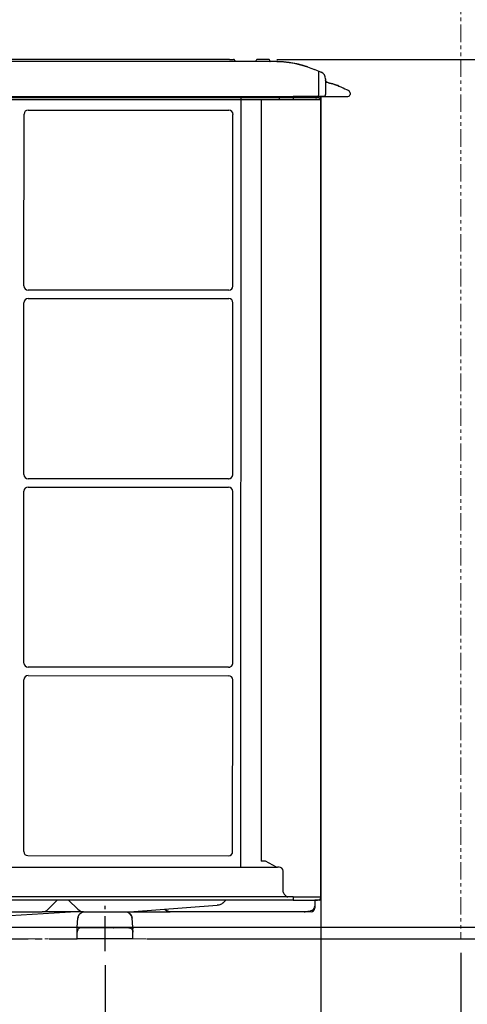
# Model space of a CAD drawing. Extents: x -1536 to 1570, y -667 to 1110.
# Drawn here: x 189 to 509, y -47 to 659 of the extents above; entities that cross this region are included whole.
import ezdxf

# ---------------------------------------------------------------- set-up
doc = ezdxf.new("R2010")
doc.units = 0
doc.header["$LTSCALE"] = 20
doc.header["$MEASUREMENT"] = 0
doc.header["$PDMODE"] = 3
doc.header["$PDSIZE"] = -2
doc.linetypes.add('CENTER', pattern=[2, 1.25, -0.25, 0.25, -0.25])
doc.linetypes.add('PHANTOM2', pattern=[1.25, 0.625, -0.125, 0.125, -0.125, 0.125, -0.125])
doc.layers.get('0').update_dxf_attribs({"linetype": 'CONTINUOUS'})
doc.layers.get('DEFPOINTS').update_dxf_attribs({"linetype": 'CONTINUOUS'})
for name, color, linetype in [('BASIS', 6, 'CENTER'), ('DETAIL', 5, 'CONTINUOUS'), ('OUTLINE', 3, 'CONTINUOUS'), ('SIZE', 30, 'CONTINUOUS')]:
    doc.layers.add(name, color=color, linetype=linetype)
doc.layers.add('SERVICE_SPACE', color=2, linetype='PHANTOM2', lineweight=18)
doc.styles.get("Standard").update_dxf_attribs({"font": 'SIMPLEX.shx', "width": 0.8, "bigfont": 'BIGFONT.shx'})
doc.dimstyles.new('STANDARD2', dxfattribs={"dimtxt": 45, "dimasz": 10, "dimexe": 10, "dimexo": 10, "dimgap": 10, "dimtad": 1, "dimdsep": 46, "dimtxsty": 'STANDARD', "dimblk": 'ORIGIN', "dimcen": 0.082, "dimadec": 0, "dimazin": 0, "dimtfac": 1, "dimtmove": 0, "dimatfit": 3, "dimldrblk": 'ORIGIN', "dimfxl": 1, "dimtolj": 1, "dimtzin": 0, "dimarcsym": 0})

# ---------------------------------------------------------------- blocks, each defined once
blk = doc.blocks.new('_ORIGIN')
at = {"color": 0, "linetype": 'ByBlock'}
blk.add_line((0, 0), (-1, 0), dxfattribs=at)
blk.add_circle((0, 0), 0.5, dxfattribs=at)
blk = doc.blocks.new('*D1')
at = {"layer": 'DEFPOINTS', "color": 0, "transparency": 16777216}
for p in [(404.5, 44.41), (-404.5, 30.2), (-404.5, -595.04)]:
    blk.add_point(p, dxfattribs=at)
at = {"layer": 'SIZE', "color": 0, "lineweight": -2, "transparency": 16777216}
for p, q in [((404.5, 34.41), (404.5, -605.04)), ((-404.5, 20.2), (-404.5, -605.04)), ((394.5, -595.04), (-394.5, -595.04))]:
    blk.add_line(p, q, dxfattribs=at)
at = {"layer": 'SIZE', "color": 0, "lineweight": -2, "transparency": 16777216, "xscale": 10, "yscale": 10, "zscale": 10, "rotation": 180}
blk.add_blockref('_ORIGIN', (-404.5, -595.04), dxfattribs=at)
at = {"layer": 'SIZE', "color": 0, "lineweight": -2, "transparency": 16777216, "xscale": 10, "yscale": 10, "zscale": 10}
blk.add_blockref('_ORIGIN', (404.5, -595.04), dxfattribs=at)
at = {"layer": 'SIZE', "color": 0, "transparency": 16777216, "insert": (0, -562.54), "char_height": 45, "attachment_point": 5}
blk.add_mtext('\\A1;809', dxfattribs=at)
blk = doc.blocks.new('*D2')
at = {"layer": 'DEFPOINTS', "color": 0, "transparency": 16777216}
for p in [(363, 630), (811.58, 630), (270, 0)]:
    blk.add_point(p, dxfattribs=at)
at = {"layer": 'SIZE', "color": 0, "lineweight": -2, "transparency": 16777216}
for p, q in [((373, 630), (821.58, 630)), ((811.58, 10), (811.58, 620)), ((280, 0), (821.58, 0))]:
    blk.add_line(p, q, dxfattribs=at)
at = {"layer": 'SIZE', "color": 0, "lineweight": -2, "transparency": 16777216, "xscale": 10, "yscale": 10, "zscale": 10}
for p, rotation in [((811.58, 630), 90), ((811.58, 0), 270)]:
    blk.add_blockref('_ORIGIN', p, dxfattribs=dict(at, rotation=rotation))
at = {"layer": 'SIZE', "color": 0, "transparency": 16777216, "insert": (779.08, 297.92), "char_height": 45, "attachment_point": 5, "rotation": 90}
blk.add_mtext('\\A1;630', dxfattribs=at)
blk = doc.blocks.new('*D5')
at = {"layer": 'DEFPOINTS', "color": 0, "transparency": 16777216}
for p in [(-250, -8.76), (250, -8.76), (250, -431.62)]:
    blk.add_point(p, dxfattribs=at)
at = {"layer": 'SIZE', "color": 0, "lineweight": -2, "transparency": 16777216}
for p, q in [((-250, -18.76), (-250, -441.62)), ((250, -18.76), (250, -441.62)), ((-240, -431.62), (240, -431.62))]:
    blk.add_line(p, q, dxfattribs=at)
at = {"layer": 'SIZE', "color": 0, "lineweight": -2, "transparency": 16777216, "xscale": 10, "yscale": 10, "zscale": 10, "rotation": 180}
blk.add_blockref('_ORIGIN', (-250, -431.62), dxfattribs=at)
at = {"layer": 'SIZE', "color": 0, "lineweight": -2, "transparency": 16777216, "xscale": 10, "yscale": 10, "zscale": 10}
blk.add_blockref('_ORIGIN', (250, -431.62), dxfattribs=at)
at = {"layer": 'SIZE', "color": 0, "transparency": 16777216, "insert": (0, -399.12), "char_height": 45, "attachment_point": 5}
blk.add_mtext('\\A1;500', dxfattribs=at)
blk = doc.blocks.new('*D6')
at = {"layer": 'DEFPOINTS', "color": 0, "transparency": 16777216}
for p in [(404.5, 30.2), (250, -8.76), (404.5, -431.62)]:
    blk.add_point(p, dxfattribs=at)
at = {"layer": 'SIZE', "color": 0, "lineweight": -2, "transparency": 16777216}
for p, q in [((404.5, 20.2), (404.5, -441.62)), ((250, -18.76), (250, -441.62)), ((260, -431.62), (394.5, -431.62))]:
    blk.add_line(p, q, dxfattribs=at)
at = {"layer": 'SIZE', "color": 0, "lineweight": -2, "transparency": 16777216, "xscale": 10, "yscale": 10, "zscale": 10, "rotation": 180}
blk.add_blockref('_ORIGIN', (250, -431.62), dxfattribs=at)
at = {"layer": 'SIZE', "color": 0, "lineweight": -2, "transparency": 16777216, "xscale": 10, "yscale": 10, "zscale": 10}
blk.add_blockref('_ORIGIN', (404.5, -431.62), dxfattribs=at)
at = {"layer": 'SIZE', "color": 0, "transparency": 16777216, "insert": (327.25, -399.12), "char_height": 45, "attachment_point": 5}
blk.add_mtext('\\A1;154.5', dxfattribs=at)
blk = doc.blocks.new('*D7')
at = {"layer": 'DEFPOINTS', "color": 0, "transparency": 16777216}
for p in [(0, 8.5), (713.33, 8.5), (270, 0)]:
    blk.add_point(p, dxfattribs=at)
at = {"layer": 'SIZE', "color": 0, "lineweight": -2, "transparency": 16777216}
for p, q in [((713.33, 18.5), (713.33, 123.93)), ((10, 8.5), (723.33, 8.5)), ((713.33, 0), (713.33, 8.5)), ((280, 0), (723.33, 0)), ((713.33, -10), (713.33, -20))]:
    blk.add_line(p, q, dxfattribs=at)
at = {"layer": 'SIZE', "color": 0, "lineweight": -2, "transparency": 16777216, "xscale": 10, "yscale": 10, "zscale": 10}
for p, rotation in [((713.33, 8.5), 270), ((713.33, 0), 90)]:
    blk.add_blockref('_ORIGIN', p, dxfattribs=dict(at, rotation=rotation))
at = {"layer": 'SIZE', "color": 0, "transparency": 16777216, "insert": (680.83, 76.21), "char_height": 45, "attachment_point": 5, "rotation": 90}
blk.add_mtext('\\A1;8.5', dxfattribs=at)
blk = doc.blocks.new('*D8')
at = {"layer": 'DEFPOINTS', "color": 0, "transparency": 16777216}
for p in [(404.5, 30.2), (504.5, 0), (404.5, -595.04)]:
    blk.add_point(p, dxfattribs=at)
at = {"layer": 'SIZE', "color": 0, "lineweight": -2, "transparency": 16777216}
for p, q in [((404.5, 20.2), (404.5, -605.04)), ((504.5, -10), (504.5, -605.04)), ((414.5, -595.04), (494.5, -595.04)), ((504.5, -595.04), (906.44, -595.04))]:
    blk.add_line(p, q, dxfattribs=at)
at = {"layer": 'SIZE', "color": 0, "lineweight": -2, "transparency": 16777216, "xscale": 10, "yscale": 10, "zscale": 10, "rotation": 180}
blk.add_blockref('_ORIGIN', (404.5, -595.04), dxfattribs=at)
at = {"layer": 'SIZE', "color": 0, "lineweight": -2, "transparency": 16777216, "xscale": 10, "yscale": 10, "zscale": 10}
blk.add_blockref('_ORIGIN', (504.5, -595.04), dxfattribs=at)
at = {"layer": 'SIZE', "color": 0, "transparency": 16777216, "insert": (721.41, -562.54), "char_height": 45, "attachment_point": 5}
blk.add_mtext('\\A1;100 OR MORE', dxfattribs=at)
blk = doc.blocks.new('*D10')
at = {"layer": 'DEFPOINTS', "color": 0, "transparency": 16777216}
for p in [(504.5, 730), (811.58, 730), (367, 630)]:
    blk.add_point(p, dxfattribs=at)
at = {"layer": 'SIZE', "color": 0, "lineweight": -2, "transparency": 16777216}
for p, q in [((811.58, 730), (811.58, 1110.06)), ((514.5, 730), (821.58, 730)), ((811.58, 640), (811.58, 720)), ((377, 630), (821.58, 630))]:
    blk.add_line(p, q, dxfattribs=at)
at = {"layer": 'SIZE', "color": 0, "lineweight": -2, "transparency": 16777216, "xscale": 10, "yscale": 10, "zscale": 10}
for p, rotation in [((811.58, 730), 90), ((811.58, 630), 270)]:
    blk.add_blockref('_ORIGIN', p, dxfattribs=dict(at, rotation=rotation))
at = {"layer": 'SIZE', "color": 0, "transparency": 16777216, "insert": (779.08, 925.03), "char_height": 45, "attachment_point": 5, "rotation": 90}
blk.add_mtext('\\A1;100 OR MORE', dxfattribs=at)

msp = doc.modelspace()

# ---------------------------------------------------------------- linework, layer by layer
at = {"layer": 'BASIS'}
for p, q in [((250, -8.756), (250, 23.86)), ((-230, 0), (230, 0))]:
    msp.add_line(p, q, dxfattribs=at)
at = {"layer": 'DETAIL'}
for p, q in [((373, 628.5), (-373, 628.5)), ((339, 630), (-339, 630)), ((339, 630), (342, 630)), ((342.101, 629.995), (342, 630)), ((342.156, 629.984), (342.101, 629.995)), ((342.299, 629.954), (342.252, 629.964)), ((342.354, 629.931), (342.299, 629.954)), ((342.485, 629.874), (342.475, 629.879)), ((342.651, 629.759), (342.615, 629.785)), ((342.698, 629.71), (342.651, 629.759)), ((342.791, 629.612), (342.764, 629.64)), ((342.828, 629.552), (342.791, 629.612)), ((342.898, 629.44), (342.882, 629.466)), ((342.968, 629.251), (342.953, 629.298)), ((342.98, 629.173), (342.968, 629.251)), ((342.999, 629.051), (342.997, 629.064)), ((343, 628.7), (343, 629)), ((343.004, 628.66), (343, 628.7)), ((343.008, 628.646), (343.004, 628.66)), ((343.025, 628.606), (343.017, 628.62)), ((343.047, 628.571), (343.038, 628.583)), ((343.079, 628.542), (343.064, 628.554)), ((343.114, 628.521), (343.097, 628.529)), ((343.171, 628.502), (343.135, 628.511)), ((343.2, 628.5), (343.171, 628.502)), ((358, 628.7), (358, 629)), ((362, 630), (359, 630)), ((364, 630), (362, 630)), ((367, 630), (364, 630)), ((368, 628.7), (368, 629)), ((373, 628.5), (375.48, 628.453)), ((375.468, 628.453), (375.446, 628.454)), ((375.48, 628.453), (377.955, 628.311)), ((377.955, 628.311), (381.654, 627.921)), ((381.654, 627.921), (385.327, 627.32)), ((385.327, 627.32), (388.957, 626.511)), ((388.957, 626.511), (392.534, 625.495)), ((392.534, 625.495), (394.884, 624.705)), ((394.884, 624.705), (397.204, 623.825)), ((397.204, 623.825), (399.862, 622.759)), ((401.971, 621.913), (399.862, 622.759)), ((404.515, 620.892), (401.971, 621.913)), ((403, 604.995), (403, 621.5)), ((404.515, 620.892), (404.662, 620.833)), ((405.913, 620.105), (404.662, 620.833)), ((406.942, 618.994), (405.913, 620.105)), ((407.59, 617.625), (406.942, 618.994)), ((407.8, 616.193), (407.59, 617.625)), ((407.8, 616.193), (407.59, 617.625)), ((407.8, 616.193), (407.8, 604.995)), ((407.838, 615.037), (407.8, 615.4)), ((407.806, 615.368), (407.8, 615.4)), ((407.838, 615.037), (407.806, 615.368)), ((407.858, 614.922), (407.834, 615.053)), ((407.858, 614.922), (407.838, 615.037)), ((407.899, 614.805), (407.858, 614.922)), ((407.899, 614.805), (407.858, 614.922)), ((408.17, 614.241), (407.899, 614.805)), ((407.98, 614.571), (407.899, 614.805)), ((408.17, 614.241), (407.98, 614.571)), ((408.431, 613.942), (408.17, 614.241)), ((408.768, 613.687), (408.431, 613.942)), ((408.52, 613.875), (408.768, 613.687)), ((409.037, 613.551), (408.768, 613.687)), ((409.342, 613.453), (409.037, 613.551)), ((409.97, 613.302), (409.342, 613.453)), ((409.97, 613.302), (410.646, 613.131)), ((410.646, 613.131), (409.97, 613.302)), ((410.646, 613.131), (411.744, 612.835)), ((411.744, 612.835), (410.646, 613.131)), ((411.744, 612.835), (412.934, 612.49)), ((412.934, 612.49), (411.744, 612.835)), ((412.934, 612.49), (414.203, 612.091)), ((414.203, 612.091), (412.934, 612.49)), ((414.203, 612.091), (415.54, 611.638)), ((415.54, 611.638), (414.203, 612.091)), ((415.54, 611.638), (416.464, 611.304)), ((416.464, 611.304), (415.54, 611.638)), ((416.464, 611.304), (417.407, 610.945)), ((417.407, 610.945), (416.464, 611.304)), ((417.407, 610.945), (418.018, 610.702)), ((418.018, 610.702), (418.628, 610.453)), ((418.628, 610.453), (419.583, 610.046)), ((419.583, 610.046), (420.475, 609.649)), ((420.475, 609.649), (421.676, 609.085)), ((421.676, 609.085), (422.684, 608.587)), ((422.684, 608.587), (423.466, 608.185)), ((423.466, 608.185), (423.818, 607.998)), ((423.466, 608.185), (423.818, 607.998)), ((423.818, 607.998), (424.189, 607.799)), ((424.189, 607.799), (424.255, 607.763)), ((424.68, 607.454), (424.255, 607.763)), ((425.019, 607.028), (424.68, 607.454)), ((425.231, 606.527), (425.019, 607.028)), ((384.5, 602.5), (-384.989, 602.5)), ((384.5, 601), (-384.989, 601)), ((-384.5, 603.5), (384.5, 603.5)), ((347.078, 603.5), (346.825, 51.5)), ((374.5, 601), (361.601, 601)), ((361.601, 601), (361.601, 55.74)), ((374.5, 602.5), (375.021, 602.637)), ((403, 602.5), (374.5, 602.5)), ((374.5, 602.5), (374.5, 601)), ((375.021, 602.637), (375.543, 603.027)), ((375.543, 603.027), (375.965, 603.5)), ((401.505, 603.5), (384.5, 603.5)), ((384.5, 603.232), (384.5, 603.5)), ((401.505, 603.5), (384.5, 603.5)), ((384.5, 602.5), (384.5, 603.232)), ((403, 602.5), (384.5, 602.5)), ((384.5, 602.5), (384.5, 601)), ((404.5, 601), (384.5, 601)), ((399.739, 603.225), (399.7, 603.5)), ((399.7, 603.5), (399.717, 603.227)), ((399.717, 603.227), (399.75, 603.146)), ((399.863, 602.953), (399.739, 603.225)), ((399.75, 603.146), (399.815, 602.991)), ((399.863, 602.953), (399.78, 603.134)), ((399.815, 602.991), (399.924, 602.855)), ((399.993, 602.793), (399.863, 602.953)), ((399.993, 602.793), (399.863, 602.953)), ((399.909, 603.5), (399.993, 603.315)), ((399.924, 602.855), (399.947, 602.803)), ((399.947, 602.803), (400.082, 602.695)), ((399.993, 603.315), (400.227, 603.027)), ((400.153, 602.663), (399.993, 602.793)), ((400.082, 602.695), (400.253, 602.617)), ((400.334, 602.58), (400.153, 602.663)), ((400.177, 603.5), (400.2, 603.232)), ((400.2, 603.232), (400.28, 602.921)), ((400.227, 603.027), (400.515, 602.793)), ((400.253, 602.617), (400.285, 602.581)), ((400.28, 602.921), (400.406, 602.712)), ((400.285, 602.581), (400.366, 602.548)), ((400.425, 602.539), (400.334, 602.58)), ((400.425, 602.539), (400.334, 602.58)), ((400.366, 602.548), (400.7, 602.5)), ((400.406, 602.712), (400.468, 602.608)), ((400.7, 602.5), (400.425, 602.539)), ((400.468, 602.608), (400.7, 602.5)), ((400.515, 602.793), (401.005, 602.569)), ((401.005, 602.569), (401.5, 602.5)), ((401.505, 603.5), (401.916, 603.558)), ((401.967, 603.573), (401.786, 603.5)), ((401.916, 603.558), (401.786, 603.5)), ((402.587, 603.5), (401.786, 603.5)), ((401.916, 603.558), (402.323, 603.744)), ((401.916, 603.558), (402.323, 603.744)), ((402.323, 603.744), (402.562, 603.938)), ((402.323, 603.744), (402.562, 603.938)), ((402.562, 603.938), (402.756, 604.177)), ((405.132, 603.5), (402.587, 603.5)), ((402.756, 604.177), (402.942, 604.584)), ((402.921, 602.69), (402.945, 603.232)), ((403, 602.5), (402.921, 602.69)), ((402.942, 604.584), (403, 604.995)), ((402.945, 603.232), (403.015, 603.5)), ((403, 602.5), (403.413, 602.442)), ((403, 602.5), (403.343, 602.492)), ((403.343, 602.492), (403.59, 602.434)), ((403.413, 602.442), (403.821, 602.256)), ((403.435, 602.435), (403.413, 602.442)), ((403.423, 602.437), (403.435, 602.435)), ((403.435, 602.435), (403.568, 602.373)), ((403.568, 602.373), (403.435, 602.435)), ((403.568, 602.373), (403.672, 602.324)), ((403.655, 602.331), (403.568, 602.373)), ((403.662, 602.41), (403.59, 602.434)), ((403.871, 602.31), (403.662, 602.41)), ((403.821, 602.256), (404.061, 602.061)), ((403.821, 602.256), (403.833, 602.247)), ((403.833, 602.247), (403.821, 602.256)), ((403.833, 602.247), (404.061, 602.061)), ((404.038, 602.079), (403.833, 602.247)), ((404.118, 602.118), (403.871, 602.31)), ((404.118, 602.118), (404.04, 602.179)), ((404.061, 602.061), (404.255, 601.821)), ((404.061, 602.061), (404.247, 601.833)), ((404.247, 601.833), (404.061, 602.061)), ((404.31, 601.871), (404.118, 602.118)), ((404.31, 601.871), (404.118, 602.118)), ((404.5, 603.5), (404.5, 603.455)), ((404.5, 603.455), (404.5, 601)), ((404.5, 601), (404.5, 34.7)), ((406.305, 603.5), (405.132, 603.5)), ((406.767, 603.573), (407.308, 603.5)), ((406.767, 603.573), (407.308, 603.5)), ((407.308, 603.5), (416.924, 603.5)), ((416.924, 603.5), (418.103, 603.5)), ((418.103, 603.5), (423.805, 603.5)), ((425.3, 606.006), (425.231, 606.527)), ((425.3, 606.006), (425.3, 604.995)), ((195.085, 593.784), (338.567, 593.718)), ((192.027, 467.795), (192.083, 590.785)), ((341.509, 467.726), (341.565, 590.717)), ((195.023, 458.759), (338.505, 458.693)), ((338.508, 464.728), (195.026, 464.793)), ((191.966, 332.735), (192.022, 455.76)), ((341.448, 332.666), (341.504, 455.692)), ((341.303, 331.795), (341.419, 332.379)), ((338.446, 329.668), (194.964, 329.734)), ((338.672, 329.69), (339.41, 329.84)), ((339.824, 330.018), (340.367, 330.381)), ((340.756, 330.775), (341.079, 331.257)), ((191.904, 197.675), (191.96, 320.7)), ((194.962, 323.699), (338.443, 323.633)), ((341.386, 197.606), (341.442, 320.632)), ((338.384, 194.608), (194.903, 194.674)), ((338.61, 194.63), (339.348, 194.78)), ((339.762, 194.958), (340.305, 195.321)), ((340.695, 195.715), (341.017, 196.197)), ((341.241, 196.735), (341.357, 197.319)), ((191.842, 62.703), (191.899, 185.64)), ((194.9, 188.639), (338.382, 188.574)), ((341.324, 62.634), (341.38, 185.572)), ((191.842, 62.703), (192.07, 61.555)), ((192.07, 61.555), (192.719, 60.581)), ((192.719, 60.581), (193.692, 59.93)), ((193.692, 59.93), (194.84, 59.701)), ((194.84, 59.701), (338.324, 59.636)), ((338.324, 59.636), (339.472, 59.863)), ((339.472, 59.863), (340.446, 60.514)), ((340.446, 60.514), (341.096, 61.487)), ((341.096, 61.487), (341.324, 62.634)), ((-320, 51.5), (373.293, 51.5)), ((-297.283, 51.5), (373.293, 51.5)), ((362.04, 55.74), (361.601, 55.74)), ((364.927, 55.74), (362.04, 55.74)), ((372.732, 51.5), (364.927, 55.74)), ((374.5, 51.5), (373.293, 51.5)), ((377.5, 33.528), (377.5, 48.5)), ((384.5, 30.2), (-384.989, 30.2)), ((377.5, 33.528), (378.086, 32.114)), ((380.6, 29.6), (378.086, 32.114)), ((384.5, 30.2), (404.5, 30.2)), ((384.5, 30.2), (384.5, 27.7)), ((403.768, 28.432), (403.368, 28.108)), ((404.092, 28.832), (403.768, 28.432)), ((404.26, 28.496), (404.016, 28.184)), ((404.403, 29.512), (404.092, 28.832)), ((404.417, 28.852), (404.26, 28.496)), ((404.5, 30.2), (404.403, 29.512)), ((404.5, 29.6), (404.417, 28.852)), ((404.5, 29.6), (404.417, 28.852)), ((404.5, 30.2), (404.5, 34.7)), ((404.5, 29.6), (404.5, 30.2)), ((384.5, 27.7), (-384.989, 27.7)), ((209.372, 21.257), (215.814, 27.7)), ((230.428, 21.257), (223.986, 27.7)), ((230.428, 21.257), (232.375, 19.957)), ((267.437, 19.5), (308.315, 22.502)), ((292.729, 21.357), (293.125, 20.961)), ((292.729, 21.357), (292.882, 21.204)), ((292.882, 21.204), (293.125, 20.961)), ((308.315, 22.502), (330.327, 24.118)), ((330.937, 24.19), (330.327, 24.118)), ((330.937, 24.19), (330.327, 24.118)), ((331.545, 24.317), (330.937, 24.19)), ((331.545, 24.317), (330.937, 24.19)), ((332.145, 24.499), (331.545, 24.317)), ((332.728, 24.735), (332.145, 24.499)), ((333.288, 25.022), (332.728, 24.735)), ((333.288, 25.022), (332.728, 24.735)), ((333.817, 25.357), (333.288, 25.022)), ((333.817, 25.357), (333.288, 25.022)), ((334.311, 25.735), (333.817, 25.357)), ((334.764, 26.15), (334.311, 25.735)), ((334.333, 25.796), (334.764, 26.15)), ((334.764, 26.15), (336.105, 27.491)), ((336.105, 27.491), (336.314, 27.7)), ((384.5, 27.7), (402, 27.7)), ((398.289, 20.736), (398.978, 21.234)), ((398.978, 21.234), (399.171, 21.471)), ((399.171, 21.471), (399.369, 21.846)), ((399.369, 21.846), (399.71, 22.354)), ((399.884, 22.7), (399.71, 22.354)), ((399.884, 22.7), (400, 23.524)), ((400.003, 27.37), (400, 27.3)), ((400, 27.3), (400.003, 27.37)), ((400, 27.3), (400, 26.102)), ((400, 26.102), (400, 23.524)), ((400.01, 27.443), (400.003, 27.37)), ((400.003, 27.37), (400.01, 27.443)), ((400.035, 27.567), (400.01, 27.443)), ((400.01, 27.443), (400.035, 27.567)), ((400.076, 27.667), (400.035, 27.567)), ((400.076, 27.667), (400.041, 27.581)), ((400.089, 27.7), (400.076, 27.667)), ((400.089, 27.7), (400.076, 27.667)), ((402.688, 27.797), (402, 27.7)), ((402.6, 27.7), (402, 27.7)), ((403.348, 27.783), (402.6, 27.7)), ((403.368, 28.108), (402.688, 27.797)), ((403.703, 27.94), (403.348, 27.783)), ((403.703, 27.94), (404.016, 28.184)), ((404.016, 28.184), (403.703, 27.94)), ((-129.829, 19.5), (205.129, 19.5)), ((229.278, 19.454), (174.001, 16.073)), ((227.6, 19.5), (205.129, 19.5)), ((234.671, 19.5), (227.6, 19.5)), ((229.726, 19.481), (229.278, 19.454)), ((230.336, 19.5), (229.726, 19.481)), ((230.041, 8.468), (230.607, 14.936)), ((230.607, 14.936), (230.758, 15.792)), ((230.733, 15.532), (230.607, 14.936)), ((230.758, 15.792), (231.075, 16.652)), ((231.075, 16.652), (231.563, 17.467)), ((231.563, 17.467), (231.075, 16.652)), ((231.563, 17.467), (232.21, 18.186)), ((232.21, 18.186), (231.563, 17.467)), ((232.21, 18.186), (232.983, 18.768)), ((232.983, 18.768), (233.837, 19.184)), ((233.837, 19.184), (234.721, 19.424)), ((233.837, 19.184), (234.721, 19.424)), ((234.671, 19.5), (235.588, 19.5)), ((234.721, 19.424), (235.588, 19.5)), ((234.721, 19.424), (235.588, 19.5)), ((235.588, 19.5), (264.412, 19.5)), ((264.412, 19.5), (265.279, 19.424)), ((264.412, 19.5), (265.279, 19.424)), ((264.412, 19.5), (267.437, 19.5)), ((265.279, 19.424), (266.163, 19.184)), ((265.279, 19.424), (266.163, 19.184)), ((266.163, 19.184), (267.017, 18.768)), ((267.017, 18.768), (267.79, 18.186)), ((267.437, 19.5), (269.553, 19.5)), ((267.79, 18.186), (268.437, 17.467)), ((268.925, 16.652), (267.79, 18.186)), ((268.437, 17.467), (268.925, 16.652)), ((268.925, 16.652), (269.242, 15.792)), ((269.242, 15.792), (269.393, 14.936)), ((269.393, 14.936), (269.267, 15.532)), ((269.959, 8.468), (269.393, 14.936)), ((269.553, 19.5), (290.147, 19.5)), ((290.147, 19.5), (296.66, 19.5)), ((293.125, 20.961), (293.167, 20.926)), ((293.125, 20.961), (293.491, 20.655)), ((293.308, 20.729), (293.125, 20.961)), ((293.167, 20.926), (293.874, 20.345)), ((293.874, 20.345), (293.967, 20.295)), ((294.744, 19.881), (293.874, 20.345)), ((293.874, 20.345), (294.744, 19.881)), ((294.434, 20.046), (294.744, 19.881)), ((294.744, 19.881), (295.038, 19.791)), ((295.689, 19.595), (294.744, 19.881)), ((295.106, 19.777), (294.744, 19.881)), ((295.689, 19.595), (296.428, 19.523)), ((296.66, 19.5), (295.689, 19.595)), ((296.101, 19.554), (296.66, 19.5)), ((337.57, 19.5), (296.66, 19.5)), ((303.49, 19.5), (296.66, 19.5)), ((338.5, 19.5), (303.49, 19.5)), ((392.478, 19.5), (338.5, 19.5)), ((393.889, 19.6), (395.072, 19.769)), ((395.072, 19.769), (395.366, 19.815)), ((395.366, 19.815), (395.739, 19.885)), ((395.739, 19.885), (396.03, 19.957)), ((396.03, 19.957), (396.931, 20.15)), ((396.931, 20.15), (397.033, 20.185)), ((397.033, 20.185), (397.077, 20.209)), ((397.077, 20.209), (397.504, 20.323)), ((397.504, 20.323), (398.289, 20.736)), ((230, 8), (230.041, 8.468)), ((230.028, 8.116), (230, 8)), ((230, 8), (230.028, 8.08)), ((230, 7.609), (230, 8)), ((230, 7.326), (230.077, 7.717)), ((230, 7.326), (230, 7.609)), ((230, 7.326), (230, 7.609)), ((230, 5), (230, 7.326)), ((230.027, 8.294), (230.041, 8.468)), ((230.028, 8.116), (230.027, 8.294)), ((230.093, 8.394), (230.028, 8.116)), ((230.028, 8.08), (230.028, 8.116)), ((230.879, 7.121), (230.489, 6.642)), ((231.358, 7.511), (230.879, 7.121)), ((232.175, 7.884), (231.358, 7.511)), ((233, 8), (232.175, 7.884)), ((237.667, 8), (233, 8)), ((237.667, 8), (237.391, 7.884)), ((262.333, 8), (237.667, 8)), ((244.04, 8.021), (244.116, 8)), ((255.884, 8), (255.96, 8.021)), ((267, 8), (262.333, 8)), ((262.608, 7.884), (262.333, 8)), ((267, 8), (267.825, 7.884)), ((267.825, 7.884), (268.642, 7.511)), ((268.642, 7.511), (269.121, 7.121)), ((269.121, 7.121), (269.511, 6.642)), ((270, 8), (269.907, 8.394)), ((269.923, 7.717), (270, 7.326)), ((270, 8), (269.959, 8.468)), ((269.97, 8.321), (269.959, 8.468)), ((269.974, 8.293), (269.97, 8.321)), ((270, 8), (269.974, 8.293)), ((270, 7.609), (270, 8)), ((270, 7.326), (270, 7.609)), ((270, 7.609), (270, 7.326)), ((270, 5), (270, 7.326)), ((230.116, 5.825), (230, 5)), ((230, 0), (230, 5)), ((230.489, 6.642), (230.116, 5.825)), ((269.511, 6.642), (269.884, 5.825)), ((269.884, 5.825), (270, 5)), ((270, 0), (270, 5)), ((236.667, 0), (230, 0)), ((263.333, 0), (236.667, 0)), ((270, 0), (263.333, 0))]:
    msp.add_line(p, q, dxfattribs=at)
for centre, radius, start, end in [((342, 629), 1, 359.999905, 90.000095), ((342, 629), 1, 59.988918, 60.957515), ((342, 629), 1, 20.009808, 26.138262), ((342, 629), 1, 359.997451, 2.901235), ((343.2, 628.7), 0.2, 179.996976, 270.003024), ((343.2, 628.7), 0.2, 203.626077, 215.688122), ((343.201, 628.7), 0.2, 261.493772, 269.736814), ((357.8, 628.7), 0.2, 269.997945, 0.002055), ((359, 629), 1, 89.999712, 180.000288), ((367, 629), 1, 359.999905, 90.000095), ((368.2, 628.7), 0.2, 179.996976, 270.003024), ((406.305, 604.995), 1.495, 270.000149, 359.999851), ((423.805, 604.995), 1.495, 270.000149, 359.999851), ((195.084, 590.783), 3.001, 89.98145, 179.963989), ((338.565, 590.718), 3.001, 359.986922, 89.951972), ((195.028, 467.794), 3, 179.978178, 269.969449), ((338.509, 467.728), 3, 269.979271, 359.961814), ((195.022, 455.758), 3, 89.978179, 179.969447), ((338.503, 455.693), 3.001, 359.98254, 89.965081), ((194.966, 332.734), 3, 179.97927, 269.970538), ((338.447, 332.668), 3, 269.979271, 359.961813), ((194.96, 320.699), 3, 89.978183, 179.969447), ((338.442, 320.633), 3.001, 359.98145, 89.963992), ((194.904, 197.674), 3, 179.978193, 269.969464), ((338.386, 197.608), 3, 269.979272, 359.961813), ((194.899, 185.639), 3, 89.979273, 179.970538), ((338.38, 185.573), 3.001, 359.981449, 89.963992), ((374.5, 48.5), 3, 0, 90), ((205.129, 25.5), 6, 270.000153, 315.000086), ((234.671, 25.5), 6, 247.499926, 270.000027), ((392.478, 29.5), 10, 270.000554, 278.109851)]:
    msp.add_arc(centre, radius, start, end, dxfattribs=at)
at = {"layer": 'OUTLINE'}
for p, q in [((339, 630), (-339, 630)), ((339, 630), (342, 630)), ((343, 628.7), (343, 629)), ((357.8, 628.5), (343.2, 628.5)), ((358, 628.7), (358, 629)), ((362, 630), (359, 630)), ((364, 630), (362, 630)), ((367, 630), (364, 630)), ((368, 628.7), (368, 629)), ((373.741, 628.487), (368.2, 628.5)), ((394.884, 624.705), (392.511, 625.502)), ((394.884, 624.705), (397.204, 623.825)), ((397.204, 623.825), (399.862, 622.759)), ((401.971, 621.913), (399.862, 622.759)), ((404.515, 620.892), (401.971, 621.913)), ((404.515, 620.892), (404.662, 620.833)), ((405.913, 620.105), (404.662, 620.833)), ((406.942, 618.994), (405.913, 620.105)), ((407.59, 617.625), (406.942, 618.994)), ((407.8, 616.193), (407.59, 617.625)), ((407.8, 616.193), (407.59, 617.625)), ((407.8, 616.193), (407.8, 615.4)), ((407.806, 615.368), (407.8, 615.4)), ((407.838, 615.037), (407.806, 615.368)), ((407.858, 614.922), (407.838, 615.037)), ((407.899, 614.805), (407.858, 614.922)), ((407.899, 614.805), (407.858, 614.922)), ((408.17, 614.241), (407.899, 614.805)), ((408.431, 613.942), (408.17, 614.241)), ((408.768, 613.687), (408.431, 613.942)), ((408.52, 613.875), (408.768, 613.687)), ((409.037, 613.551), (408.768, 613.687)), ((409.342, 613.453), (409.037, 613.551)), ((409.97, 613.302), (409.342, 613.453)), ((409.97, 613.302), (410.646, 613.131)), ((410.646, 613.131), (409.97, 613.302)), ((410.646, 613.131), (411.744, 612.835)), ((411.744, 612.835), (410.646, 613.131)), ((411.744, 612.835), (412.934, 612.49)), ((412.934, 612.49), (411.744, 612.835)), ((412.934, 612.49), (414.203, 612.091)), ((414.203, 612.091), (412.934, 612.49)), ((414.203, 612.091), (415.54, 611.638)), ((415.54, 611.638), (414.203, 612.091)), ((415.54, 611.638), (416.464, 611.304)), ((416.464, 611.304), (415.54, 611.638)), ((416.464, 611.304), (417.407, 610.945)), ((417.407, 610.945), (416.464, 611.304)), ((417.407, 610.945), (418.018, 610.702)), ((418.018, 610.702), (418.628, 610.453)), ((418.628, 610.453), (419.583, 610.046)), ((419.583, 610.046), (420.475, 609.649)), ((420.475, 609.649), (421.676, 609.085)), ((421.676, 609.085), (422.684, 608.587)), ((422.684, 608.587), (423.466, 608.185)), ((423.466, 608.185), (423.818, 607.998)), ((423.466, 608.185), (423.818, 607.998)), ((423.818, 607.998), (424.189, 607.799)), ((424.189, 607.799), (424.255, 607.763)), ((424.68, 607.454), (424.255, 607.763)), ((425.019, 607.028), (424.68, 607.454)), ((425.231, 606.527), (425.019, 607.028)), ((404.5, 603.5), (423.805, 603.5)), ((404.5, 28.7), (404.5, 603.5)), ((425.3, 606.006), (425.231, 606.527)), ((425.3, 606.006), (425.3, 604.995)), ((400, 27.7), (400, 26.102)), ((403.5, 27.7), (400, 27.7)), ((400, 26.102), (400, 22)), ((229.278, 19.454), (174.001, 16.073)), ((229.726, 19.481), (229.278, 19.454)), ((230.336, 19.5), (229.726, 19.481)), ((230.041, 8.468), (230.607, 14.936)), ((234.671, 19.5), (230.336, 19.5)), ((230.607, 14.936), (230.758, 15.792)), ((230.758, 15.792), (231.075, 16.652)), ((231.075, 16.652), (231.563, 17.467)), ((231.563, 17.467), (231.075, 16.652)), ((231.563, 17.467), (232.21, 18.186)), ((232.21, 18.186), (231.563, 17.467)), ((232.21, 18.186), (232.983, 18.768)), ((232.983, 18.768), (233.837, 19.184)), ((233.837, 19.184), (234.721, 19.424)), ((233.837, 19.184), (234.721, 19.424)), ((234.671, 19.5), (235.588, 19.5)), ((234.721, 19.424), (235.588, 19.5)), ((234.721, 19.424), (235.588, 19.5)), ((264.412, 19.5), (265.279, 19.424)), ((264.412, 19.5), (265.279, 19.424)), ((264.412, 19.5), (267.437, 19.5)), ((265.279, 19.424), (266.163, 19.184)), ((265.279, 19.424), (266.163, 19.184)), ((266.163, 19.184), (267.017, 18.768)), ((267.017, 18.768), (267.79, 18.186)), ((267.437, 19.5), (269.553, 19.5)), ((267.79, 18.186), (268.437, 17.467)), ((268.437, 17.467), (268.925, 16.652)), ((268.925, 16.652), (269.242, 15.792)), ((269.242, 15.792), (269.393, 14.936)), ((269.959, 8.468), (269.393, 14.936)), ((269.553, 19.5), (290.147, 19.5)), ((290.147, 19.5), (296.66, 19.5)), ((303.49, 19.5), (296.66, 19.5)), ((337.57, 19.5), (296.66, 19.5)), ((338.5, 19.5), (303.49, 19.5)), ((367.24, 19.5), (338.5, 19.5)), ((397.5, 19.5), (367.24, 19.5)), ((230, 8), (230.041, 8.468)), ((230, 7.609), (230, 8)), ((230, 5), (230, 7.609)), ((270, 8), (269.959, 8.468)), ((270, 7.609), (270, 8)), ((270, 7.326), (270, 7.609)), ((270, 7.609), (270, 7.326)), ((270, 5), (270, 7.326)), ((230, 0), (230, 5)), ((270, 0), (270, 5)), ((236.667, 0), (230, 0)), ((263.333, 0), (236.667, 0)), ((270, 0), (263.333, 0))]:
    msp.add_line(p, q, dxfattribs=at)
for centre, radius, start, end in [((342, 629), 1, 359.999905, 90.000095), ((343.2, 628.7), 0.2, 179.996976, 270.003024), ((357.8, 628.7), 0.2, 269.997945, 0.002055), ((359, 629), 1, 89.999712, 180.000288), ((367, 629), 1, 359.999905, 90.000095), ((368.2, 628.7), 0.2, 179.996976, 270.003024), ((373.219, 565.583), 62.906, 82.294517, 89.524828), ((372.968, 563.364), 65.139, 72.553797, 82.336824), ((423.805, 604.995), 1.495, 270.000149, 359.999851), ((403.5, 28.7), 1, 270, 0), ((397.5, 22), 2.5, 270, 0)]:
    msp.add_arc(centre, radius, start, end, dxfattribs=at)
at = {"layer": 'SERVICE_SPACE'}
for p, q in [((504.5, 730), (504.5, 0)), ((504.5, 0), (-754.5, 0))]:
    msp.add_line(p, q, dxfattribs=at)

# ---------------------------------------------------------------- dimensions: what is measured, and where the dimension line sits
at = {"layer": 'SIZE'}
dim = msp.add_linear_dim(base=(811.576, 730), p1=(367, 630), p2=(504.5, 730), angle=90, text='<> OR MORE', dimstyle='STANDARD2', dxfattribs=at)
dim.commit()
dim.dimension.update_dxf_attribs({"geometry": '*D10', "text_midpoint": (779.076, 925.029)})
for base, p1, p2, angle, picture, middle in [((811.576, 630), (270, 0), (363, 630), 90, '*D2', (811.576, 297.921)), ((-404.5, -595.04), (404.5, 44.408), (-404.5, 30.2), 180, '*D1', (0, -595.04)), ((404.5, -431.618), (250, -8.756), (404.5, 30.2), 0, '*D6', (327.25, -431.618))]:
    dim = msp.add_linear_dim(base=base, p1=p1, p2=p2, angle=angle, dimstyle='STANDARD2', dxfattribs=at)
    dim.commit()
    dim.dimension.update_dxf_attribs({"geometry": picture, "text_midpoint": middle, "dimtype": 160})
for base, p1, p2, angle, picture, middle in [((713.326, 8.5), (270, 0), (0, 8.5), 90, '*D7', (680.826, 76.214)), ((250, -431.618), (-250, -8.756), (250, -8.756), 0, '*D5', (0, -399.118))]:
    dim = msp.add_linear_dim(base=base, p1=p1, p2=p2, angle=angle, dimstyle='STANDARD2', dxfattribs=at)
    dim.commit()
    dim.dimension.update_dxf_attribs({"geometry": picture, "text_midpoint": middle})
dim = msp.add_linear_dim(base=(404.5, -595.04), p1=(504.5, 0), p2=(404.5, 30.2), angle=180, text='<> OR MORE', dimstyle='STANDARD2', dxfattribs=at)
dim.commit()
dim.dimension.update_dxf_attribs({"geometry": '*D8', "text_midpoint": (721.407, -595.04), "dimtype": 160})

doc.saveas('drawing.dxf')
